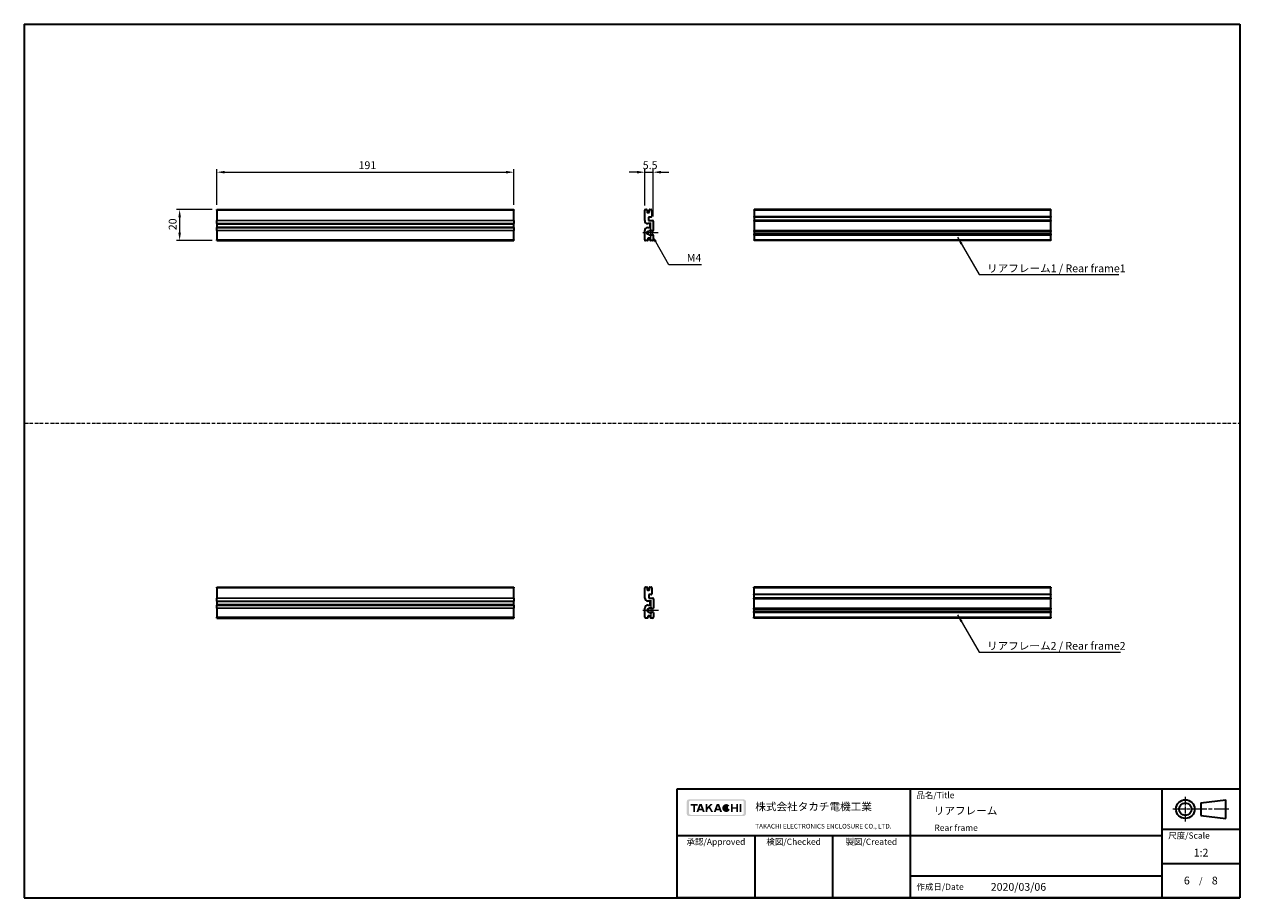
# Model space of a CAD drawing. Units: millimetres. Extents: x 0 to 7890, y 1 to 1125.
# Drawn here: x 5133 to 5915, y 1 to 563 of the extents above; entities that cross this region are included whole.
import ezdxf
from ezdxf.enums import TextEntityAlignment as Align

# ---------------------------------------------------------------- set-up
doc = ezdxf.new("R2010")
doc.units = ezdxf.units.MM
doc.linetypes.add('CHAIN', pattern=[0.3543, 0.2362, -0.0295, 0.0591, -0.0295])
doc.linetypes.add('DASH_DOT', pattern=[0.37, 0.24, -0.06, 0.01, -0.06])
for name, color, linetype, lineweight in [('Border (ISO)', 7, 'Continuous', 35), ('Dimension (ISO)', 7, 'Continuous', 18), ('Dimension (ISO) @ 1', 7, 'Continuous', 18), ('Sketch Geometry (ISO)', 7, 'Continuous', 18), ('Symbol (ISO)', 7, 'Continuous', 18), ('Symbol (ISO) @ 1', 7, 'Continuous', 18), ('Title (ISO)', 7, 'Continuous', 35), ('Visible (ISO)', 7, 'Continuous', 35), ('Visible Narrow (ISO)', 7, 'Continuous', 25)]:
    doc.layers.add(name, color=color, linetype=linetype, lineweight=lineweight)
doc.layers.add('Center Mark (ISO)', color=7, linetype='Continuous', lineweight=18, true_color=0x80ffff)
doc.layers.add('Hatch (ISO)', color=1, linetype='Continuous', lineweight=18, true_color=0xff0000)
doc.styles.add('Note Text (TK)', font='MS PGothic.ttf')
doc.styles.add('文字スタイル67', font='arial.ttf')
doc.dimstyles.new('Default - Method 1b (TK)', dxfattribs={"dimscale": 4, "dimtxt": 2.5, "dimasz": 2.5, "dimexe": 1, "dimexo": 1.5, "dimgap": 1, "dimtad": 1, "dimtoh": 1, "dimrnd": 1e-08, "dimdsep": 46, "dimtxsty": 'Note Text (TK)', "dimcen": 0.09, "dimdle": 5, "dimclrd": 100, "dimclre": 100, "dimclrt": 7, "dimadec": 1, "dimazin": 1, "dimtfac": 1, "dimtmove": 0, "dimatfit": 3, "dimfxl": 0, "dimtolj": 1, "dimlwd": -1, "dimlwe": -1, "dimarcsym": 0})
doc.dimstyles.new('Default - Method 1b (TK)$7', dxfattribs={"dimscale": 4, "dimtxt": 2.5, "dimasz": 2.5, "dimexe": 1, "dimexo": 1.5, "dimgap": 1, "dimtad": 1, "dimtoh": 1, "dimrnd": 1e-08, "dimdsep": 46, "dimtxsty": 'Note Text (TK)', "dimcen": 0.09, "dimdle": 5, "dimclrd": 256, "dimclre": 100, "dimclrt": 7, "dimadec": 1, "dimazin": 1, "dimtfac": 1, "dimtmove": 0, "dimatfit": 3, "dimfxl": 0, "dimtolj": 1, "dimlwd": -1, "dimlwe": -1, "dimarcsym": 0})

# ---------------------------------------------------------------- blocks, each defined once
blk = doc.blocks.new('図面枠 tk図枠')
at = {"layer": 'Border (ISO)'}
for p, q in [((14.5, 289), (405.5, 289)), ((14.5, 289), (14.5, 8)), ((405.5, 289), (405.5, 8)), ((14.5, 8), (405.5, 8))]:
    blk.add_line(p, q, dxfattribs=at)
blk = doc.blocks.new('表題欄 tk表題欄')
at = {"layer": 'Hatch (ISO)'}
h = blk.add_hatch(color=256, dxfattribs=at)
edge = h.paths.add_edge_path(flags=0)
edge.add_arc((95.58, 236.3), 0.596, 270, 360)
edge.add_line((96.17, 236.3), (96.17, 239.71))
edge.add_arc((95.58, 239.71), 0.596, 0, 90)
edge.add_line((95.58, 240.31), (79.14, 240.31))
edge.add_arc((79.14, 239.71), 0.596, 90, 180)
edge.add_line((78.54, 239.71), (78.54, 236.3))
edge.add_arc((79.14, 236.3), 0.596, 180, 270)
edge.add_line((79.14, 235.7), (95.58, 235.7))
edge = h.paths.add_edge_path()
edge.add_line((77.84, 239.96), (77.84, 236.05))
edge.add_arc((78.54, 236.05), 0.702, 180, 270)
edge.add_line((78.54, 235.35), (96.17, 235.35))
edge.add_arc((96.17, 236.05), 0.702, 270, 360)
edge.add_line((96.87, 236.05), (96.87, 239.96))
edge.add_arc((96.17, 239.96), 0.702, 0, 90)
edge.add_line((96.17, 240.66), (78.54, 240.66))
edge.add_arc((78.54, 239.96), 0.702, 90, 180)
for points in [[(79.07, 239.15), (79.07, 238.66), (79.92, 238.66), (79.92, 236.66), (80.51, 236.66), (80.51, 238.66), (81.36, 238.66), (81.36, 239.15)], [(85.68, 236.66), (84.94, 237.89), (84.42, 237.32), (84.42, 236.66), (83.9, 236.66), (83.9, 239.15), (84.42, 239.15), (84.42, 238.1), (85.39, 239.15), (86.11, 239.15), (85.32, 238.3), (86.3, 236.66)], [(92.09, 239.15), (92.09, 236.66), (92.61, 236.66), (92.61, 237.66), (93.77, 237.66), (93.77, 236.66), (94.29, 236.66), (94.29, 239.15), (93.77, 239.15), (93.77, 238.15), (92.61, 238.15), (92.61, 239.15)], [(94.84, 239.15), (94.84, 236.66), (95.36, 236.66), (95.36, 239.15)]]:
    blk.add_hatch(color=256, dxfattribs=at).paths.add_polyline_path(points)
h = blk.add_hatch(color=256, dxfattribs=at)
h.paths.add_polyline_path([(82.59, 237.71), (81.95, 237.71), (82.27, 238.58)], flags=0)
h.paths.add_polyline_path([(82.78, 237.2), (81.76, 237.2), (81.57, 236.66), (80.95, 236.66), (81.86, 239.15), (82.68, 239.15), (83.59, 236.66), (82.98, 236.66)])
h = blk.add_hatch(color=256, dxfattribs=at)
h.paths.add_polyline_path([(87.53, 237.71), (88.16, 237.71), (87.85, 238.58)], flags=0)
h.paths.add_polyline_path([(87.14, 236.66), (87.34, 237.2), (88.35, 237.2), (88.55, 236.66), (89.17, 236.66), (88.25, 239.15), (87.44, 239.15), (86.52, 236.66)])
h = blk.add_hatch(color=256, dxfattribs=at)
edge = h.paths.add_edge_path()
edge.add_arc((90.52, 237.9), 1.27, 38.5505, 336.582)
edge.add_line((91.69, 237.4), (91.17, 237.62))
edge.add_ellipse((90.52, 237.9), major_axis=(0, -0.8), ratio=0.867347, start_angle=124.651, end_angle=429.4109, ccw=False)
edge.add_line((91.09, 238.36), (91.52, 238.7))
at = {"layer": 'Title (ISO)'}
for p, q in [((74.71, 244.05), (255.71, 244.05)), ((74.71, 209.05), (74.71, 244.05)), ((149.71, 244.05), (149.71, 209.05)), ((230.71, 244.05), (230.71, 209.05)), ((255.71, 244.05), (255.71, 209.05)), ((243.21, 239.55), (251.21, 240.55)), ((243.21, 239.55), (243.21, 235.55)), ((251.21, 234.55), (251.21, 240.55)), ((243.21, 235.55), (251.21, 234.55)), ((230.71, 231.05), (255.71, 231.05)), ((74.71, 229.05), (230.71, 229.05)), ((99.71, 229.05), (99.71, 209.05)), ((124.71, 229.05), (124.71, 209.05)), ((230.71, 220.05), (255.71, 220.05)), ((149.71, 216.05), (230.71, 216.05)), ((255.71, 209.05), (74.71, 209.05))]:
    blk.add_line(p, q, dxfattribs=at)
at = {"layer": 'Title (ISO)', "color": 4, "linetype": 'CHAIN', "lineweight": 18, "ltscale": 8.88956, "true_color": 0x00ffff}
blk.add_line((238.21, 241.55), (238.21, 233.55), dxfattribs=at)
at = {"layer": 'Title (ISO)', "color": 4, "linetype": 'CHAIN', "lineweight": 18, "ltscale": 20.001633, "true_color": 0x00ffff}
blk.add_line((252.21, 237.55), (234.21, 237.55), dxfattribs=at)
at = {"layer": 'Title (ISO)'}
for radius in [3, 2]:
    blk.add_circle((238.21, 237.55), radius, dxfattribs=at)
at = {"layer": 'Title (ISO)', "color": 1, "true_color": 0xff0000, "char_height": 2, "line_spacing_factor": 1.5, "style": 'Note Text (TK)'}
for s, insert, attachment_point in [('\\fＭＳ Ｐゴシック|b0|i0;\\H2.0000;品名/Title', (151.71, 242.05), 4), ('\\fＭＳ Ｐゴシック|b0|i0;\\H2.0000;承認/Approved', (87.21, 227.05), 5), ('\\fＭＳ Ｐゴシック|b0|i0;\\H2.0000;検図/Checked', (112.21, 227.05), 5), ('\\fＭＳ Ｐゴシック|b0|i0;\\H2.0000;製図/Created', (137.21, 227.05), 5), ('\\fＭＳ Ｐゴシック|b0|i0;\\H2.0000;尺度/Scale', (232.71, 229.05), 4), ('\\fＭＳ Ｐゴシック|b0|i0;\\H2.0000;作成日/Date', (151.71, 212.55), 4)]:
    blk.add_mtext(s, dxfattribs=dict(at, insert=insert, attachment_point=attachment_point))
at = {"layer": 'Title (ISO)', "color": 7, "line_spacing_factor": 1.5, "style": 'Note Text (TK)'}
for s, insert, char_height, attachment_point in [('株式会社タカチ電機工業', (99.87, 238.05), 2.5, 4), ('\\fArial|b0|i0;\\H1.4986;TAKACHI ELECTRONICS ENCLOSURE CO., LTD.', (99.87, 232.05), 1.4986, 4), ('\\fＭＳ Ｐゴシック|b0|i0;\\H2.0000;/', (243.21, 214.55), 2, 5)]:
    blk.add_mtext(s, dxfattribs=dict(at, insert=insert, char_height=char_height, attachment_point=attachment_point))
at = {"layer": 'Title (ISO)', "color": 7}
for tag, p, height, style in [('<品名>_001', (157.52, 235.7), 2.5, 'Note Text (TK)'), ('<Title>_001', (157.49, 230.55), 2, '文字スタイル67'), ('<ページ_No.>_001', (237.95, 213.3), 2.5, 'Note Text (TK)'), ('<総ページ数>_001', (246.8, 213.3), 2.5, 'Note Text (TK)'), ('作成日_001', (175.63, 211.28), 2.5, 'Note Text (TK)')]:
    blk.add_attdef(tag, p, '', height=height, dxfattribs=dict(at, style=style))
at = {"layer": 'Title (ISO)', "color": 7, "style": 'Note Text (TK)'}
blk.add_attdef('<尺度>', text='', height=2.5, dxfattribs=at).set_placement((243.21, 223.55), align=Align.MIDDLE_CENTER)
blk = doc.blocks.new('*D48')
at = {"layer": 'Defpoints', "color": 0, "transparency": 16777216}
for p in [(5447.98, 467.61), (5256.98, 443.61), (5447.98, 443.61)]:
    blk.add_point(p, dxfattribs=at)
at = {"layer": 'Dimension (ISO)', "color": 100, "transparency": 16777216}
for p, q in [((5256.98, 446.61), (5256.98, 469.61)), ((5447.98, 446.61), (5447.98, 469.61)), ((5261.98, 467.61), (5442.98, 467.61))]:
    blk.add_line(p, q, dxfattribs=at)
for points in [[(5261.98, 468.45), (5261.98, 466.78), (5256.98, 467.61)], [(5442.98, 468.45), (5442.98, 466.78), (5447.98, 467.61)]]:
    blk.add_solid(points, dxfattribs=at)
at = {"layer": 'Dimension (ISO)', "color": 7, "transparency": 16777216, "insert": (5348.09, 472.11), "char_height": 5, "attachment_point": 4, "style": 'Note Text (TK)'}
blk.add_mtext('\\A1;191', dxfattribs=at)
blk = doc.blocks.new('*D49')
at = {"layer": 'Defpoints', "color": 0, "transparency": 16777216}
for p in [(5256.98, 443.61), (5232.98, 423.61), (5256.98, 423.61)]:
    blk.add_point(p, dxfattribs=at)
at = {"layer": 'Dimension (ISO)', "color": 100, "transparency": 16777216}
for p, q in [((5253.98, 443.61), (5230.98, 443.61)), ((5232.98, 438.61), (5232.98, 428.61)), ((5253.98, 423.61), (5230.98, 423.61))]:
    blk.add_line(p, q, dxfattribs=at)
for points in [[(5232.14, 438.61), (5233.81, 438.61), (5232.98, 443.61)], [(5232.14, 428.61), (5233.81, 428.61), (5232.98, 423.61)]]:
    blk.add_solid(points, dxfattribs=at)
at = {"layer": 'Dimension (ISO)', "color": 7, "transparency": 16777216, "insert": (5228.48, 430.29), "char_height": 5, "attachment_point": 4, "rotation": 90, "style": 'Note Text (TK)'}
blk.add_mtext('\\A1;20', dxfattribs=at)
blk = doc.blocks.new('*D50')
at = {"layer": 'Defpoints', "color": 0, "transparency": 16777216}
for p in [(5537.72, 467.61), (5532.22, 443.11), (5537.72, 436.11)]:
    blk.add_point(p, dxfattribs=at)
at = {"layer": 'Dimension (ISO)', "color": 100, "transparency": 16777216}
for p, q in [((5532.22, 446.11), (5532.22, 469.61)), ((5537.72, 439.11), (5537.72, 469.61)), ((5527.22, 467.61), (5522.22, 467.61)), ((5532.22, 467.61), (5537.72, 467.61)), ((5542.72, 467.61), (5547.72, 467.61))]:
    blk.add_line(p, q, dxfattribs=at)
for points in [[(5527.22, 468.45), (5527.22, 466.78), (5532.22, 467.61)], [(5542.72, 468.45), (5542.72, 466.78), (5537.72, 467.61)]]:
    blk.add_solid(points, dxfattribs=at)
at = {"layer": 'Dimension (ISO)', "color": 7, "transparency": 16777216, "insert": (5530.96, 472.11), "char_height": 5, "attachment_point": 4, "style": 'Note Text (TK)'}
blk.add_mtext('\\A1;5.5', dxfattribs=at)
blk = doc.blocks.new('*D51')
at = {"layer": 'Defpoints', "color": 0, "transparency": 16777216}
for p in [(5535.97, 428.61), (5536.78, 427.21)]:
    blk.add_point(p, dxfattribs=at)
at = {"layer": 'Dimension (ISO)', "color": 100, "transparency": 16777216}
for p, q in [((5547.83, 408.08), (5539.28, 422.88)), ((5568.82, 408.08), (5547.83, 408.08))]:
    blk.add_line(p, q, dxfattribs=at)
blk.add_solid([(5540, 423.29), (5538.56, 422.46), (5536.78, 427.21)], dxfattribs=at)
at = {"layer": 'Dimension (ISO)', "color": 7, "transparency": 16777216, "insert": (5557.8, 412.58), "char_height": 5, "attachment_point": 4, "style": 'Note Text (TK)'}
blk.add_mtext('\\A1; \\fＭＳ Ｐゴシック|b0|i0;\\H5.0000;M4', dxfattribs=at)

msp = doc.modelspace()

# ---------------------------------------------------------------- linework, layer by layer
at = {"layer": 'Center Mark (ISO)', "linetype": 'CHAIN', "ltscale": 6.456571}
for p, q in [((5535.9706, 435.2329), (5535.9706, 423.6119)), ((5536.0494, 192.307), (5536.0494, 180.686))]:
    msp.add_line(p, q, dxfattribs=at)
at = {"layer": 'Center Mark (ISO)', "linetype": 'CHAIN', "ltscale": 5.555937}
for p, q in [((5540.9706, 428.6119), (5530.9706, 428.6119)), ((5541.0494, 185.686), (5531.0494, 185.686))]:
    msp.add_line(p, q, dxfattribs=at)
at = {"layer": 'Sketch Geometry (ISO)', "color": 4, "linetype": 'DASH_DOT', "lineweight": 18, "ltscale": 9.032109, "true_color": 0x00ffff}
msp.add_line((5133.0294, 306.0986), (5915.0294, 306.0986), dxfattribs=at)
at = {"layer": 'Visible (ISO)'}
for p, q in [((5256.9773, 443.1119), (5256.9773, 443.6119)), ((5256.9773, 443.6119), (5447.9773, 443.6119)), ((5256.9773, 443.1119), (5256.9773, 436.5119)), ((5447.9773, 443.6119), (5447.9773, 443.1119)), ((5447.9773, 436.5119), (5447.9773, 443.1119)), ((5532.2206, 436.5119), (5532.2206, 443.1119)), ((5532.7206, 443.6119), (5533.4206, 443.6119)), ((5533.7206, 443.3119), (5533.7206, 441.9119)), ((5534.0206, 441.6119), (5534.9206, 441.6119)), ((5536.3206, 438.7119), (5534.7206, 438.7119)), ((5534.7206, 438.7119), (5534.7206, 436.5119)), ((5535.2206, 441.9119), (5535.2206, 443.3119)), ((5535.5206, 443.6119), (5536.2206, 443.6119)), ((5536.7206, 443.1119), (5536.7206, 439.1119)), ((5793.5506, 443.6119), (5602.5506, 443.6119)), ((5602.5506, 443.1119), (5602.5506, 443.6119)), ((5602.5506, 443.1119), (5602.5506, 439.1119)), ((5602.5506, 438.7119), (5602.5506, 439.1119)), ((5793.5506, 438.7119), (5602.5506, 438.7119)), ((5602.5506, 438.7119), (5602.5506, 436.5119)), ((5793.5506, 443.6119), (5793.5506, 443.1119)), ((5793.5506, 439.1119), (5793.5506, 443.1119)), ((5793.5506, 439.1119), (5793.5506, 438.7119)), ((5793.5506, 436.5119), (5793.5506, 438.7119)), ((5256.9773, 434.5119), (5256.9773, 436.5119)), ((5256.9773, 434.5119), (5256.9773, 434.2119)), ((5256.9773, 434.5119), (5447.9773, 434.5119)), ((5256.9773, 434.2119), (5256.9773, 432.3119)), ((5256.9773, 432.3119), (5256.9773, 432.0119)), ((5256.9773, 430.0119), (5256.9773, 432.0119)), ((5256.9773, 432.0119), (5447.9773, 432.0119)), ((5447.9773, 436.5119), (5447.9773, 434.5119)), ((5447.9773, 434.2119), (5447.9773, 434.5119)), ((5447.9773, 432.3119), (5447.9773, 434.2119)), ((5447.9773, 432.0119), (5447.9773, 432.3119)), ((5447.9773, 432.0119), (5447.9773, 430.0119)), ((5535.4206, 434.5119), (5534.2206, 434.5119)), ((5534.2206, 432.0119), (5535.4206, 432.0119)), ((5534.7206, 436.5119), (5537.3206, 436.5119)), ((5535.7206, 432.3119), (5535.7206, 434.2119)), ((5537.7206, 436.1119), (5537.7206, 430.0875)), ((5793.5506, 436.5119), (5602.5506, 436.5119)), ((5602.5506, 436.1119), (5602.5506, 436.5119)), ((5602.5506, 436.1119), (5602.5506, 430.0875)), ((5793.5506, 436.5119), (5793.5506, 436.1119)), ((5793.5506, 430.0875), (5793.5506, 436.1119)), ((5256.9773, 430.0119), (5256.9773, 424.1119)), ((5256.9773, 423.6119), (5256.9773, 424.1119)), ((5256.9773, 423.6119), (5447.9773, 423.6119)), ((5447.9773, 424.1119), (5447.9773, 430.0119)), ((5447.9773, 424.1119), (5447.9773, 423.6119)), ((5532.2206, 424.1119), (5532.2206, 430.0119)), ((5533.9206, 423.6119), (5532.7206, 423.6119)), ((5534.2206, 424.8119), (5534.2206, 423.9119)), ((5535.4206, 425.1119), (5534.5206, 425.1119)), ((5535.7206, 423.9119), (5535.7206, 424.8119)), ((5537.2206, 423.6119), (5536.0206, 423.6119)), ((5537.7206, 427.1363), (5537.7206, 424.1119)), ((5602.5506, 429.6875), (5602.5506, 430.0875)), ((5793.5506, 429.6875), (5602.5506, 429.6875)), ((5602.5506, 429.4193), (5602.5506, 429.6875)), ((5602.5506, 429.3599), (5602.5506, 429.4193)), ((5614.3506, 429.4193), (5602.5506, 429.4193)), ((5602.5506, 429.3599), (5602.5506, 427.8639)), ((5793.5506, 429.3599), (5602.5506, 429.3599)), ((5602.5506, 427.8045), (5602.5506, 427.8639)), ((5793.5506, 427.8639), (5602.5506, 427.8639)), ((5602.5506, 427.8045), (5614.3506, 427.8045)), ((5602.5506, 427.5363), (5602.5506, 427.8045)), ((5602.5506, 427.1363), (5602.5506, 427.5363)), ((5793.5506, 427.5363), (5602.5506, 427.5363)), ((5602.5506, 427.1363), (5602.5506, 424.1119)), ((5602.5506, 423.6119), (5602.5506, 424.1119)), ((5793.5506, 423.6119), (5602.5506, 423.6119)), ((5614.3506, 429.6875), (5614.3506, 429.4944)), ((5614.3506, 429.4193), (5614.3506, 429.4944)), ((5614.3506, 427.7294), (5614.3506, 427.8045)), ((5614.3506, 427.7294), (5614.3506, 427.5363)), ((5781.7506, 429.4944), (5781.7506, 429.6875)), ((5781.7506, 429.4944), (5781.7506, 429.4193)), ((5793.5506, 429.4193), (5781.7506, 429.4193)), ((5781.7506, 427.8045), (5793.5506, 427.8045)), ((5781.7506, 427.8045), (5781.7506, 427.7294)), ((5781.7506, 427.5363), (5781.7506, 427.7294)), ((5793.5506, 430.0875), (5793.5506, 429.6875)), ((5793.5506, 429.6875), (5793.5506, 429.4193)), ((5793.5506, 429.4193), (5793.5506, 429.3599)), ((5793.5506, 427.8639), (5793.5506, 429.3599)), ((5793.5506, 427.8639), (5793.5506, 427.8045)), ((5793.5506, 427.8045), (5793.5506, 427.5363)), ((5793.5506, 427.5363), (5793.5506, 427.1363)), ((5793.5506, 424.1119), (5793.5506, 427.1363)), ((5793.5506, 424.1119), (5793.5506, 423.6119)), ((5256.9773, 200.186), (5256.9773, 200.686)), ((5256.9773, 200.686), (5447.9773, 200.686)), ((5256.9773, 200.186), (5256.9773, 193.586)), ((5447.9773, 200.686), (5447.9773, 200.186)), ((5447.9773, 193.586), (5447.9773, 200.186)), ((5532.2994, 193.586), (5532.2994, 200.186)), ((5532.7994, 200.686), (5533.4994, 200.686)), ((5533.7994, 200.386), (5533.7994, 198.986)), ((5534.0994, 198.686), (5534.9994, 198.686)), ((5536.3994, 195.786), (5534.7994, 195.786)), ((5534.7994, 195.786), (5534.7994, 193.586)), ((5535.2994, 198.986), (5535.2994, 200.386)), ((5535.5994, 200.686), (5536.2994, 200.686)), ((5536.7994, 200.186), (5536.7994, 196.186)), ((5793.5133, 200.686), (5602.5133, 200.686)), ((5602.5133, 200.186), (5602.5133, 200.686)), ((5602.5133, 200.186), (5602.5133, 196.186)), ((5602.5133, 195.786), (5602.5133, 196.186)), ((5793.5133, 195.786), (5602.5133, 195.786)), ((5602.5133, 195.786), (5602.5133, 193.586)), ((5793.5133, 200.686), (5793.5133, 200.186)), ((5793.5133, 196.186), (5793.5133, 200.186)), ((5793.5133, 196.186), (5793.5133, 195.786)), ((5793.5133, 193.586), (5793.5133, 195.786)), ((5256.9773, 191.586), (5256.9773, 193.586)), ((5256.9773, 191.586), (5256.9773, 191.286)), ((5256.9773, 191.586), (5447.9773, 191.586)), ((5256.9773, 191.286), (5256.9773, 189.386)), ((5256.9773, 189.386), (5256.9773, 189.086)), ((5256.9773, 187.086), (5256.9773, 189.086)), ((5256.9773, 189.086), (5447.9773, 189.086)), ((5447.9773, 193.586), (5447.9773, 191.586)), ((5447.9773, 191.286), (5447.9773, 191.586)), ((5447.9773, 189.386), (5447.9773, 191.286)), ((5447.9773, 189.086), (5447.9773, 189.386)), ((5447.9773, 189.086), (5447.9773, 187.086)), ((5535.4994, 191.586), (5534.2994, 191.586)), ((5534.2994, 189.086), (5535.4994, 189.086)), ((5534.7994, 193.586), (5537.3994, 193.586)), ((5535.7994, 189.386), (5535.7994, 191.286)), ((5537.7994, 193.186), (5537.7994, 187.1616)), ((5793.5133, 193.586), (5602.5133, 193.586)), ((5602.5133, 193.186), (5602.5133, 193.586)), ((5602.5133, 193.186), (5602.5133, 187.1616)), ((5793.5133, 193.586), (5793.5133, 193.186)), ((5793.5133, 187.1616), (5793.5133, 193.186)), ((5256.9773, 187.086), (5256.9773, 181.186)), ((5256.9773, 180.686), (5256.9773, 181.186)), ((5256.9773, 180.686), (5447.9773, 180.686)), ((5447.9773, 181.186), (5447.9773, 187.086)), ((5447.9773, 181.186), (5447.9773, 180.686)), ((5532.2994, 181.186), (5532.2994, 187.086)), ((5533.9994, 180.686), (5532.7994, 180.686)), ((5534.2994, 181.886), (5534.2994, 180.986)), ((5535.4994, 182.186), (5534.5994, 182.186)), ((5535.7994, 180.986), (5535.7994, 181.886)), ((5537.2994, 180.686), (5536.0994, 180.686)), ((5537.7994, 184.2103), (5537.7994, 181.186)), ((5602.5133, 186.7616), (5602.5133, 187.1616)), ((5793.5133, 186.7616), (5602.5133, 186.7616)), ((5602.5133, 186.4934), (5602.5133, 186.7616)), ((5602.5133, 186.4339), (5602.5133, 186.4934)), ((5614.3133, 186.4934), (5602.5133, 186.4934)), ((5602.5133, 186.4339), (5602.5133, 184.938)), ((5793.5133, 186.4339), (5602.5133, 186.4339)), ((5602.5133, 184.8785), (5602.5133, 184.938)), ((5793.5133, 184.938), (5602.5133, 184.938)), ((5602.5133, 184.8785), (5614.3133, 184.8785)), ((5602.5133, 184.6103), (5602.5133, 184.8785)), ((5602.5133, 184.2103), (5602.5133, 184.6103)), ((5793.5133, 184.6103), (5602.5133, 184.6103)), ((5602.5133, 184.2103), (5602.5133, 181.186)), ((5602.5133, 180.686), (5602.5133, 181.186)), ((5793.5133, 180.686), (5602.5133, 180.686)), ((5614.3133, 186.7616), (5614.3133, 186.5685)), ((5614.3133, 186.4934), (5614.3133, 186.5685)), ((5614.3133, 184.8034), (5614.3133, 184.8785)), ((5614.3133, 184.8034), (5614.3133, 184.6103)), ((5781.7133, 186.5685), (5781.7133, 186.7616)), ((5781.7133, 186.5685), (5781.7133, 186.4934)), ((5793.5133, 186.4934), (5781.7133, 186.4934)), ((5781.7133, 184.8785), (5793.5133, 184.8785)), ((5781.7133, 184.8785), (5781.7133, 184.8034)), ((5781.7133, 184.6103), (5781.7133, 184.8034)), ((5793.5133, 187.1616), (5793.5133, 186.7616)), ((5793.5133, 186.7616), (5793.5133, 186.4934)), ((5793.5133, 186.4934), (5793.5133, 186.4339)), ((5793.5133, 184.938), (5793.5133, 186.4339)), ((5793.5133, 184.938), (5793.5133, 184.8785)), ((5793.5133, 184.8785), (5793.5133, 184.6103)), ((5793.5133, 184.6103), (5793.5133, 184.2103)), ((5793.5133, 181.186), (5793.5133, 184.2103)), ((5793.5133, 181.186), (5793.5133, 180.686))]:
    msp.add_line(p, q, dxfattribs=at)
for centre, radius, start, end in [((5532.7206, 443.1119), 0.5, 90, 180), ((5533.4206, 443.3119), 0.3, 0, 90), ((5534.0206, 441.9119), 0.3, 180, 270), ((5534.9206, 441.9119), 0.3, 270, 0), ((5535.5206, 443.3119), 0.3, 90, 180), ((5536.2206, 443.1119), 0.5, 0, 90), ((5536.3206, 439.1119), 0.4, 270, 0), ((5534.2206, 436.5119), 2, 180, 270), ((5534.2206, 430.0119), 2, 90, 180), ((5535.9706, 428.6119), 1.621, 43.4749927, 150.1260361), ((5535.9706, 428.6119), 1.6, 47.5458498, 146.5254374), ((5535.4206, 434.2119), 0.3, 0, 90), ((5535.4206, 432.3119), 0.3, 270, 0), ((5537.3206, 436.1119), 0.4, 0, 90), ((5532.7206, 424.1119), 0.5, 180, 270), ((5534.3206, 428.6119), 0.75, 86.4425654, 273.5574346), ((5533.9206, 423.9119), 0.3, 270, 0), ((5534.5206, 424.8119), 0.3, 90, 180), ((5534.3857, 429.6599), 0.3, 266.4425654, 306.6891067), ((5534.3857, 427.5639), 0.3, 53.3108933, 93.5574346), ((5534.3857, 429.6599), 0.3, 306.6891067, 326.5254374), ((5534.3857, 427.5639), 0.3, 33.4745626, 53.3108933), ((5535.9706, 428.6119), 1.621, 209.8739639, 316.5250073), ((5535.9706, 428.6119), 1.6, 213.4745626, 312.4541502), ((5535.4206, 424.8119), 0.3, 0, 90), ((5536.0206, 423.9119), 0.3, 180, 270), ((5537.3206, 430.0875), 0.4, 227.5458498, 244.2654024), ((5537.3206, 427.1363), 0.4, 115.7345976, 132.4541502), ((5537.3206, 430.0875), 0.4, 244.2654024, 0), ((5537.3206, 427.1363), 0.4, 0, 115.7345976), ((5537.2206, 424.1119), 0.5, 270, 0), ((5532.7994, 200.186), 0.5, 90, 180), ((5533.4994, 200.386), 0.3, 0, 90), ((5534.0994, 198.986), 0.3, 180, 270), ((5534.9994, 198.986), 0.3, 270, 0), ((5535.5994, 200.386), 0.3, 90, 180), ((5536.2994, 200.186), 0.5, 0, 90), ((5536.3994, 196.186), 0.4, 270, 0), ((5534.2994, 193.586), 2, 180, 270), ((5534.2994, 187.086), 2, 90, 180), ((5535.4994, 191.286), 0.3, 0, 90), ((5535.4994, 189.386), 0.3, 270, 0), ((5537.3994, 193.186), 0.4, 0, 90), ((5532.7994, 181.186), 0.5, 180, 270), ((5534.3994, 185.686), 0.75, 86.4425654, 273.5574346), ((5533.9994, 180.986), 0.3, 270, 0), ((5534.5994, 181.886), 0.3, 90, 180), ((5534.4645, 186.7339), 0.3, 266.4425654, 306.6891067), ((5534.4645, 184.638), 0.3, 53.3108933, 93.5574346), ((5536.0494, 185.686), 1.621, 43.4749927, 150.1260361), ((5534.4645, 186.7339), 0.3, 306.6891067, 326.5254374), ((5534.4645, 184.638), 0.3, 33.4745626, 53.3108933), ((5536.0494, 185.686), 1.621, 209.8739639, 316.5250073), ((5536.0494, 185.686), 1.6, 47.5458498, 146.5254374), ((5536.0494, 185.686), 1.6, 213.4745626, 312.4541502), ((5535.4994, 181.886), 0.3, 0, 90), ((5536.0994, 180.986), 0.3, 180, 270), ((5537.3994, 187.1616), 0.4, 227.5458498, 244.2654024), ((5537.3994, 184.2103), 0.4, 115.7345976, 132.4541502), ((5537.3994, 187.1616), 0.4, 244.2654024, 0), ((5537.3994, 184.2103), 0.4, 0, 115.7345976), ((5537.2994, 181.186), 0.5, 270, 0)]:
    msp.add_arc(centre, radius, start, end, dxfattribs=at)
at = {"layer": 'Visible Narrow (ISO)'}
for p, q in [((5256.9773, 443.1119), (5447.9773, 443.1119)), ((5793.5506, 443.1119), (5602.5506, 443.1119)), ((5793.5506, 439.1119), (5602.5506, 439.1119)), ((5256.9773, 436.5119), (5447.9773, 436.5119)), ((5256.9773, 434.2119), (5447.9773, 434.2119)), ((5256.9773, 432.3119), (5447.9773, 432.3119)), ((5793.5506, 436.1119), (5602.5506, 436.1119)), ((5256.9773, 430.0119), (5447.9773, 430.0119)), ((5256.9773, 424.1119), (5447.9773, 424.1119)), ((5793.5506, 430.0875), (5602.5506, 430.0875)), ((5793.5506, 427.1363), (5602.5506, 427.1363)), ((5793.5506, 424.1119), (5602.5506, 424.1119)), ((5781.7506, 429.4944), (5614.3506, 429.4944)), ((5781.7506, 427.7294), (5614.3506, 427.7294)), ((5256.9773, 200.186), (5447.9773, 200.186)), ((5793.5133, 200.186), (5602.5133, 200.186)), ((5793.5133, 196.186), (5602.5133, 196.186)), ((5256.9773, 193.586), (5447.9773, 193.586)), ((5256.9773, 191.286), (5447.9773, 191.286)), ((5256.9773, 189.386), (5447.9773, 189.386)), ((5793.5133, 193.186), (5602.5133, 193.186)), ((5256.9773, 187.086), (5447.9773, 187.086)), ((5256.9773, 181.186), (5447.9773, 181.186)), ((5793.5133, 187.1616), (5602.5133, 187.1616)), ((5793.5133, 184.2103), (5602.5133, 184.2103)), ((5793.5133, 181.186), (5602.5133, 181.186)), ((5781.7133, 186.5685), (5614.3133, 186.5685)), ((5781.7133, 184.8034), (5614.3133, 184.8034))]:
    msp.add_line(p, q, dxfattribs=at)

# ---------------------------------------------------------------- block references
at = {"xscale": 2, "yscale": 2, "zscale": 2}
msp.add_blockref('図面枠 tk図枠', (5104.0294, -15.2216), dxfattribs=at)
ref = msp.add_blockref('表題欄 tk表題欄', (5403.6117, -417.3271), dxfattribs=dict(xscale=2, yscale=2, zscale=2))
ref.add_attrib('<品名>_001', 'リアフレーム', (5718.2055, 54.2784), dxfattribs={"layer": 'Title (ISO)', "color": 7, "height": 5, "style": 'Note Text (TK)'})
ref.add_attrib('<尺度>_001', '1:2', (5885.4555, 27.2784), dxfattribs={"layer": 'Title (ISO)', "color": 7, "height": 5, "style": 'Note Text (TK)'})
ref.add_attrib('作成日_001', '2020/03/06', (5754.8618, 5.2358), dxfattribs={"layer": 'Title (ISO)', "color": 7, "height": 5, "style": 'Note Text (TK)'})
ref.add_attrib('<Title>_001', 'Rear frame', (5718.5901, 43.7771), dxfattribs={"layer": 'Title (ISO)', "color": 7, "height": 4, "style": '文字スタイル67'})
ref.add_attrib('<ページ_No.>_001', '6', (5879.116, 9.3108), dxfattribs={"layer": 'Title (ISO)', "color": 7, "height": 5, "style": 'Note Text (TK)'})
ref.add_attrib('<総ページ数>_001', '8', (5897.099, 9.3108), dxfattribs={"layer": 'Title (ISO)', "color": 7, "height": 5, "style": 'Note Text (TK)'})

# ---------------------------------------------------------------- texts
at = {"layer": 'Symbol (ISO)', "color": 7, "char_height": 5, "width": 89.561405, "attachment_point": 1, "line_spacing_factor": 1.5, "style": 'Note Text (TK)'}
for s, insert in [('{\\fＭＳ Ｐゴシック|b0|i0;リアフレーム1 / Rear frame1}', (5752.479, 408.2556)), ('{\\fＭＳ Ｐゴシック|b0|i0;リアフレーム2 / Rear frame2}', (5752.4416, 165.3296))]:
    msp.add_mtext(s, dxfattribs=dict(at, insert=insert))

# ---------------------------------------------------------------- dimensions: what is measured, and where the dimension line sits
at = {"layer": 'Dimension (ISO) @ 1', "color": 100, "true_color": 0x00ff3f}
for base, p2, angle, picture, middle in [((5447.9773, 467.6119), (5447.9773, 443.6119), 180, '*D48', (5352.4773, 467.6119)), ((5232.9773, 423.6119), (5256.9773, 423.6119), 270, '*D49', (5232.9773, 433.6119))]:
    dim = msp.add_linear_dim(base=base, p1=(5256.9773, 443.6119), p2=p2, angle=angle, dimstyle='Default - Method 1b (TK)', override={"dimscale": 1, "dimtxt": 5, "dimasz": 5, "dimexe": 2, "dimexo": 3, "dimgap": 2, "dimtoh": 0, "dimdec": 2, "dimcen": 0.18, "dimtol": 0, "dimlim": 0, "dimtp": 0, "dimtm": 0, "dimtdec": 2, "dimtix": 0, "dimtofl": 0, "dimtmove": 0, "dimatfit": 1}, dxfattribs=at)
    dim.commit()
    dim.dimension.update_dxf_attribs({"geometry": picture, "text_midpoint": middle, "dimtype": 128})
dim = msp.add_linear_dim(base=(5537.7206, 467.6119), p1=(5532.2206, 443.1119), p2=(5537.7206, 436.1119), dimstyle='Default - Method 1b (TK)', override={"dimscale": 1, "dimtxt": 5, "dimasz": 5, "dimexe": 2, "dimexo": 3, "dimgap": 2, "dimtoh": 0, "dimdec": 2, "dimcen": 0.18, "dimtol": 0, "dimlim": 0, "dimtp": 0, "dimtm": 0, "dimtdec": 2, "dimtix": 0, "dimtofl": 1, "dimtmove": 0, "dimatfit": 1}, dxfattribs=at)
dim.commit()
dim.dimension.update_dxf_attribs({"geometry": '*D50', "text_midpoint": (5534.9706, 467.6119), "dimtype": 128})
dim = msp.add_radius_dim(center=(5535.9706, 428.6119), mpoint=(5536.7811, 427.2081), text=' \\fＭＳ Ｐゴシック|b0|i0;\\H5.0000;M4', dimstyle='Default - Method 1b (TK)', override={"dimscale": 1, "dimtxt": 5, "dimasz": 5, "dimexe": 2, "dimexo": 3, "dimgap": 2, "dimtih": 1, "dimdec": 2, "dimlfac": 1, "dimcen": 0, "dimtol": 0, "dimlim": 0, "dimtp": 0, "dimtm": 0, "dimtdec": 2, "dimtix": 0, "dimtofl": 0, "dimtmove": 0, "dimatfit": 3}, dxfattribs=at)
dim.commit()
dim.dimension.update_dxf_attribs({"geometry": '*D51', "text_midpoint": (5563.31, 408.0762), "dimtype": 132})

# ---------------------------------------------------------------- leaders
at = {"layer": 'Symbol (ISO) @ 1', "color": 100, "true_color": 0x00ff40, "annotation_type": 0, "has_hookline": 1, "hookline_direction": 0}
for points, text_width in [([(5733.5118, 425.7807), (5747.479, 401.7683), (5752.479, 401.7683)], 84.8295), ([(5733.4745, 182.8548), (5747.4416, 158.8424), (5752.4416, 158.8424)], 85.8239)]:
    msp.add_leader(points, dimstyle='Default - Method 1b (TK)$7', override={"dimscale": 1, "dimtxt": 5, "dimasz": 5, "dimgap": 0, "dimtad": 1}, dxfattribs=dict(at, text_width=text_width))

doc.saveas('drawing.dxf')
